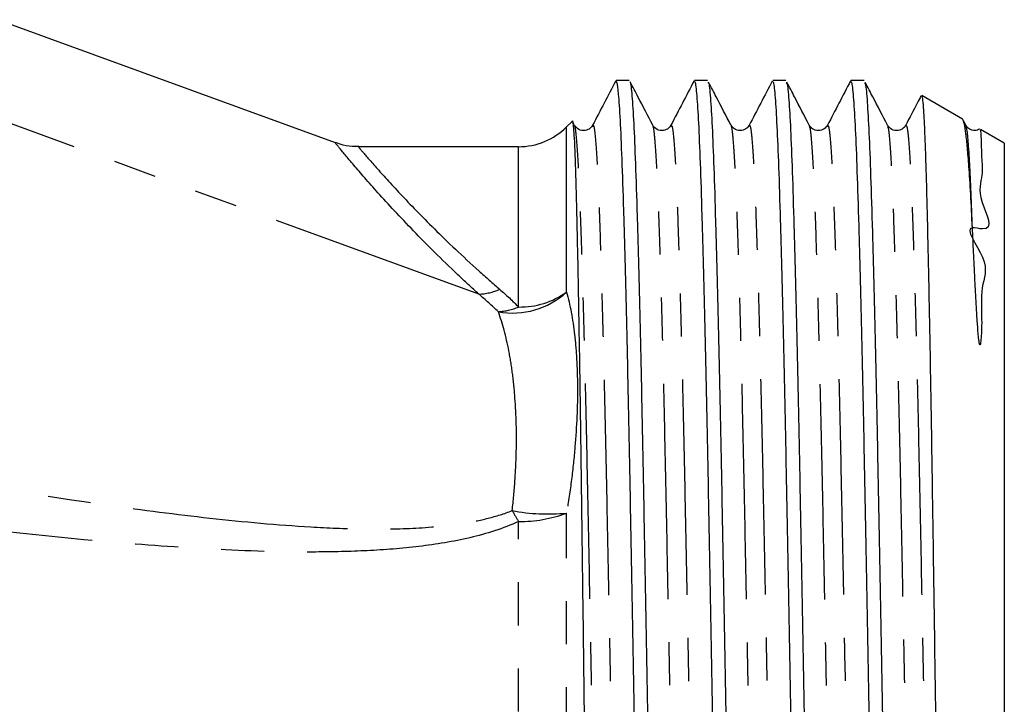
# Model space of a CAD drawing. Extents: x 23 to 784, y 40 to 512.
# Drawn here: x 311 to 369, y 351 to 391 of the extents above; entities that cross this region are included whole.
import ezdxf

# ---------------------------------------------------------------- set-up
doc = ezdxf.new("R2010")
doc.units = 0
doc.header["$LTSCALE"] = 2
doc.linetypes.add('PHANTOM', pattern=[12.7, 6.35, -1.27, 1.27, -1.27, 1.27, -1.27])
doc.layers.get('0').update_dxf_attribs({"linetype": 'CONTINUOUS'})

msp = doc.modelspace()

# ---------------------------------------------------------------- linework, layer by layer
at = {"color": 7, "linetype": 'CONTINUOUS'}
for p, q in [((329.627, 383.705), (309.691, 390.961)), ((346.962, 387.373), (346.185, 387.373)), ((351.58, 387.373), (350.803, 387.373)), ((356.198, 387.373), (355.421, 387.373)), ((360.816, 387.373), (360.039, 387.373)), ((366.626, 385.099), (364.217, 386.49)), ((343.583, 384.969), (343.259, 384.645)), ((343.708, 384.763), (343.596, 384.978)), ((343.726, 384.69), (343.709, 384.677)), ((354.038, 384.683), (354.034, 384.685)), ((366.831, 384.71), (366.682, 384.996)), ((366.831, 384.614), (366.816, 384.651)), ((369.087, 383.678), (367.675, 384.494)), ((340.43, 383.473), (330.998, 383.473)), ((369.087, 383.678), (369.087, 307.268))]:
    msp.add_line(p, q, dxfattribs=at)
at = {"color": 8, "linetype": 'PHANTOM'}
for p, q in [((338.08, 374.777), (301.554, 388.071)), ((343.259, 374.902), (343.259, 384.645)), ((340.43, 374.022), (340.43, 383.473)), ((340.43, 309.531), (340.43, 361.383)), ((343.259, 308.423), (343.259, 361.874))]:
    msp.add_line(p, q, dxfattribs=at)
at = {"color": 7, "linetype": 'CONTINUOUS'}
msp.add_arc((340.43, 387.473), 4, 270, 315, dxfattribs=at)
at = {"color": 8, "linetype": 'PHANTOM'}
for centre, radius, start, end in [((337.881, 378.446), 3.674, 273.11038, 293.03567), ((340.085, 378.364), 4.697, 259.58582, 312.51543), ((340.506, 378.765), 4.743, 269.09065, 305.48031), ((338.923, 377.803), 4.07, 274.4022, 291.73177), ((354.954, 370.467), 17.13, 209.55234, 212.02513), ((342.151, 372.949), 11.13, 259.12798, 275.71026), ((340.573, 368.961), 7.579, 268.92243, 290.7544)]:
    msp.add_arc(centre, radius, start, end, dxfattribs=at)
at = {"color": 7, "linetype": 'CONTINUOUS'}
for points, knots in [([(346.159, 387.348), (345.933, 386.913), (345.48, 386.043), (345.026, 385.173), (344.8, 384.738)], [0, 0, 0, 0, 0.500013, 1, 1, 1, 1]), ([(348.47, 303.654), (348.442, 303.738), (348.38, 303.922), (348.286, 305.178), (348.181, 307.218), (348.076, 310.042), (347.973, 313.54), (347.874, 317.648), (347.771, 322.305), (347.666, 327.444), (347.561, 332.929), (347.461, 338.63), (347.361, 344.461), (347.256, 350.34), (347.151, 356.14), (347.048, 361.699), (346.949, 366.929), (346.846, 371.755), (346.741, 376.091), (346.636, 379.815), (346.535, 382.849), (346.435, 385.167), (346.336, 386.609), (346.252, 387.313), (346.204, 387.31), (346.185, 387.308)], [0, 0, 0, 0, 0.037039, 0.081673, 0.126884, 0.172237, 0.217283, 0.26178, 0.306759, 0.352098, 0.39735, 0.442074, 0.486721, 0.531938, 0.577289, 0.622326, 0.666821, 0.71181, 0.757151, 0.802398, 0.847109, 0.891768, 0.936991, 0.975027, 1, 1, 1, 1]), ([(346.984, 387.272), (346.994, 387.28), (347.038, 387.316), (347.118, 386.551), (347.222, 384.975), (347.322, 382.575), (347.423, 379.473), (347.528, 375.683), (347.633, 371.292), (347.736, 366.422), (347.834, 361.156), (347.938, 355.568), (348.043, 349.752), (348.148, 343.874), (348.247, 338.052), (348.348, 332.369), (348.453, 326.912), (348.558, 321.816), (348.661, 317.211), (348.76, 313.162), (348.864, 309.728), (348.969, 306.978), (349.073, 305.012), (349.171, 303.791), (349.238, 303.654), (349.271, 303.587)], [0, 0, 0, 0, 0.012399, 0.057715, 0.102866, 0.147429, 0.192164, 0.237397, 0.282685, 0.327582, 0.37205, 0.417092, 0.462409, 0.507553, 0.552106, 0.596854, 0.642091, 0.687376, 0.732263, 0.776734, 0.821785, 0.867103, 0.91224, 0.956783, 1, 1, 1, 1]), ([(348.344, 384.744), (348.054, 385.3), (347.612, 386.148), (347.17, 386.997), (347.018, 387.29)], [0, 0, 0, 0, 0.655235, 1, 1, 1, 1]), ([(350.78, 387.354), (350.554, 386.919), (350.101, 386.049), (349.647, 385.179), (349.421, 384.744)], [0, 0, 0, 0, 0.500011, 1, 1, 1, 1]), ([(353.088, 303.673), (353.063, 303.733), (353.004, 303.872), (352.913, 305.038), (352.809, 307.005), (352.704, 309.767), (352.6, 313.208), (352.501, 317.265), (352.398, 321.876), (352.293, 326.977), (352.189, 332.438), (352.087, 338.123), (351.988, 343.946), (351.883, 349.825), (351.778, 355.638), (351.674, 361.223), (351.576, 366.485), (351.473, 371.35), (351.368, 375.733), (351.263, 379.515), (351.162, 382.61), (351.062, 384.997), (350.958, 386.578), (350.871, 387.357), (350.82, 387.292), (350.803, 387.271)], [0, 0, 0, 0, 0.033276, 0.077854, 0.123026, 0.168378, 0.213464, 0.25797, 0.302892, 0.348211, 0.393484, 0.438266, 0.482854, 0.528033, 0.573385, 0.618462, 0.662964, 0.707896, 0.753219, 0.798487, 0.843257, 0.887854, 0.93304, 0.978391, 1, 1, 1, 1]), ([(351.602, 387.259), (351.615, 387.262), (351.662, 387.276), (351.745, 386.446), (351.849, 384.794), (351.948, 382.331), (352.05, 379.167), (352.155, 375.32), (352.26, 370.883), (352.362, 365.975), (352.461, 360.677), (352.565, 355.065), (352.67, 349.237), (352.775, 343.36), (352.874, 337.547), (352.976, 331.88), (353.081, 326.448), (353.186, 321.391), (353.288, 316.833), (353.387, 312.835), (353.491, 309.458), (353.596, 306.772), (353.7, 304.879), (353.795, 303.751), (353.859, 303.66), (353.889, 303.617)], [0, 0, 0, 0, 0.0163069, 0.0616289, 0.1067467, 0.1512678, 0.1960667, 0.2413248, 0.2865987, 0.3314438, 0.3759376, 0.4210245, 0.4663467, 0.5114571, 0.5559706, 0.6007812, 0.6460435, 0.6913136, 0.7361474, 0.7806473, 0.8257421, 0.8710645, 0.9161671, 0.9606736, 1, 1, 1, 1]), ([(352.962, 384.744), (352.672, 385.3), (352.232, 386.145), (351.792, 386.99), (351.641, 387.279)], [0, 0, 0, 0, 0.657895, 1, 1, 1, 1]), ([(355.394, 387.345), (355.167, 386.91), (354.714, 386.04), (354.261, 385.17), (354.034, 384.735)], [0, 0, 0, 0, 0.500012, 1, 1, 1, 1]), ([(357.702, 303.702), (357.681, 303.739), (357.626, 303.838), (357.54, 304.906), (357.436, 306.798), (357.331, 309.496), (357.227, 312.88), (357.128, 316.886), (357.026, 321.451), (356.921, 326.513), (356.816, 331.949), (356.714, 337.618), (356.615, 343.432), (356.51, 349.309), (356.405, 355.135), (356.301, 360.745), (356.202, 366.038), (356.1, 370.941), (355.995, 375.371), (355.89, 379.21), (355.789, 382.367), (355.689, 384.817), (355.585, 386.472), (355.495, 387.324), (355.441, 387.286), (355.421, 387.272)], [0, 0, 0, 0, 0.02747, 0.072095, 0.117319, 0.162762, 0.207978, 0.252597, 0.297551, 0.342942, 0.388325, 0.433256, 0.477889, 0.52312, 0.568563, 0.613771, 0.658384, 0.703349, 0.748744, 0.794123, 0.839042, 0.883682, 0.928921, 0.974364, 1, 1, 1, 1]), ([(356.223, 387.248), (356.238, 387.244), (356.287, 387.229), (356.372, 386.332), (356.476, 384.608), (356.575, 382.082), (356.677, 378.856), (356.782, 374.952), (356.887, 370.47), (356.989, 365.525), (357.088, 360.196), (357.192, 354.56), (357.298, 348.721), (357.402, 342.846), (357.5, 337.042), (357.603, 331.393), (357.708, 325.987), (357.813, 320.97), (357.914, 316.459), (358.014, 312.513), (358.118, 309.194), (358.223, 306.572), (358.327, 304.751), (358.419, 303.712), (358.48, 303.663), (358.507, 303.641)], [0, 0, 0, 0, 0.019051, 0.06443, 0.109565, 0.154109, 0.199021, 0.244356, 0.289666, 0.334509, 0.379094, 0.424276, 0.469654, 0.514781, 0.55932, 0.604244, 0.649581, 0.694887, 0.739718, 0.784312, 0.829501, 0.874878, 0.919997, 0.964531, 1, 1, 1, 1]), ([(357.583, 384.738), (357.293, 385.294), (356.854, 386.138), (356.414, 386.982), (356.264, 387.269)], [0, 0, 0, 0, 0.659028, 1, 1, 1, 1]), ([(360.013, 387.348), (359.786, 386.913), (359.333, 386.042), (358.88, 385.172), (358.653, 384.737)], [0, 0, 0, 0, 0.500012, 1, 1, 1, 1]), ([(362.323, 303.698), (362.304, 303.72), (362.251, 303.782), (362.167, 304.778), (362.063, 306.597), (361.958, 309.231), (361.854, 312.558), (361.754, 316.512), (361.653, 321.029), (361.548, 326.052), (361.443, 331.461), (361.341, 337.114), (361.242, 342.918), (361.138, 348.793), (361.033, 354.631), (360.928, 360.265), (360.829, 365.588), (360.727, 370.528), (360.622, 375.004), (360.517, 378.9), (360.415, 382.118), (360.316, 384.631), (360.212, 386.359), (360.119, 387.29), (360.062, 387.283), (360.039, 387.28)], [0, 0, 0, 0, 0.025167, 0.06969, 0.114799, 0.160166, 0.205344, 0.249927, 0.294748, 0.340044, 0.385371, 0.430284, 0.474812, 0.519929, 0.565297, 0.610468, 0.655042, 0.699875, 0.745175, 0.790499, 0.835401, 0.879934, 0.925059, 0.970427, 1, 1, 1, 1]), ([(360.842, 387.244), (360.859, 387.228), (360.912, 387.183), (360.999, 386.212), (361.103, 384.415), (361.202, 381.827), (361.305, 378.54), (361.41, 374.581), (361.514, 370.054), (361.615, 365.072), (361.715, 359.713), (361.82, 354.053), (361.925, 348.204), (362.028, 342.332), (362.127, 336.539), (362.23, 330.907), (362.335, 325.53), (362.44, 320.552), (362.541, 316.095), (362.622, 312.902), (362.672, 311.28), (362.687, 310.773)], [0, 0, 0, 0, 0.028029, 0.084176, 0.139974, 0.195066, 0.250708, 0.306825, 0.362863, 0.418276, 0.473503, 0.529454, 0.5856, 0.641387, 0.696476, 0.752131, 0.80825, 0.864282, 0.919679, 0.97492, 1, 1, 1, 1]), ([(362.202, 384.737), (361.912, 385.293), (361.473, 386.136), (361.034, 386.979), (360.884, 387.266)], [0, 0, 0, 0, 0.65958, 1, 1, 1, 1]), ([(364.171, 386.465), (364.099, 386.326), (363.8, 385.752), (363.501, 385.178), (363.274, 384.743)], [0, 0, 0, 0, 0.24219, 1, 1, 1, 1]), ([(364.202, 386.464), (364.208, 386.47), (364.229, 386.492), (364.267, 386.228), (364.315, 385.68), (364.364, 384.818), (364.412, 383.677), (364.459, 382.275), (364.505, 380.619), (364.553, 378.693), (364.602, 376.529), (364.65, 374.168), (364.698, 371.612), (364.747, 368.844), (364.794, 365.917), (364.84, 362.883), (364.887, 359.738), (364.935, 356.464), (364.983, 353.112), (365.031, 349.741), (365.079, 346.343), (365.127, 342.908), (365.174, 339.492), (365.221, 336.152), (365.268, 332.878), (365.317, 329.666), (365.366, 326.575), (365.414, 323.658), (365.462, 320.898), (365.509, 318.291), (365.556, 315.882), (365.603, 313.711), (365.651, 311.763), (365.7, 310.042), (365.748, 308.582), (365.797, 307.403), (365.844, 306.489), (365.891, 305.856), (365.935, 305.501), (365.964, 305.496), (365.977, 305.493)], [0, 0, 0, 0, 0.010025, 0.036851, 0.063676, 0.091284, 0.118893, 0.145658, 0.172423, 0.199971, 0.227519, 0.254191, 0.280863, 0.308313, 0.335762, 0.362226, 0.38869, 0.41592, 0.44315, 0.469614, 0.496079, 0.52331, 0.550542, 0.57704, 0.603538, 0.630814, 0.658091, 0.684457, 0.710823, 0.737956, 0.765088, 0.791437, 0.817786, 0.844907, 0.872028, 0.898258, 0.924487, 0.95148, 0.978472, 1, 1, 1, 1]), ([(343.595, 384.977), (343.596, 384.978), (343.61, 385.03), (343.637, 384.872), (343.678, 384.485), (343.72, 383.795), (343.761, 382.832), (343.801, 381.597), (343.84, 380.118), (343.88, 378.397), (343.921, 376.426), (343.962, 374.228), (344.004, 371.84), (344.044, 369.261), (344.085, 366.485), (344.125, 363.554), (344.164, 360.519), (344.205, 357.378), (344.246, 354.12), (344.287, 350.788), (344.328, 347.439), (344.369, 344.063), (344.409, 340.662), (344.449, 337.29), (344.489, 334.004), (344.53, 330.793), (344.571, 327.652), (344.613, 324.629), (344.653, 321.771), (344.694, 319.068), (344.734, 316.526), (344.773, 314.187), (344.814, 312.087), (344.855, 310.212), (344.896, 308.574), (344.942, 307.04), (344.972, 306.283), (344.99, 305.862)], [0, 0, 0, 0, 0.0004619, 0.0295972, 0.0579482, 0.0862993, 0.1154705, 0.1446418, 0.1730479, 0.2014544, 0.2306743, 0.2598942, 0.288493, 0.3170917, 0.3465197, 0.3759476, 0.4045735, 0.4331993, 0.4626436, 0.492088, 0.5209313, 0.5497746, 0.5794553, 0.6091362, 0.6380075, 0.6668788, 0.6965773, 0.7262758, 0.7553371, 0.7843984, 0.8143022, 0.8442063, 0.8733234, 0.9024405, 0.9323937, 0.9623468, 1, 1, 1, 1]), ([(344.8, 384.739), (344.759, 384.677), (344.673, 384.545), (344.357, 384.39), (343.936, 384.461), (343.798, 384.646), (343.727, 384.741)], [0, 0, 0, 0, 0.212936, 0.453773, 0.719501, 1, 1, 1, 1]), ([(349.419, 384.742), (349.379, 384.679), (349.291, 384.545), (348.975, 384.39), (348.554, 384.461), (348.416, 384.647), (348.345, 384.742)], [0, 0, 0, 0, 0.211917, 0.452677, 0.718988, 1, 1, 1, 1]), ([(354.037, 384.74), (353.982, 384.662), (353.871, 384.503), (353.5, 384.383), (353.13, 384.502), (353.019, 384.661), (352.965, 384.739)], [0, 0, 0, 0, 0.2462099, 0.4994391, 0.7529404, 1, 1, 1, 1]), ([(358.65, 384.731), (358.595, 384.654), (358.485, 384.499), (358.114, 384.383), (357.744, 384.506), (357.634, 384.665), (357.58, 384.744)], [0, 0, 0, 0, 0.246364, 0.499395, 0.752721, 1, 1, 1, 1]), ([(363.274, 384.742), (363.233, 384.679), (363.144, 384.544), (362.827, 384.39), (362.407, 384.462), (362.27, 384.646), (362.199, 384.741)], [0, 0, 0, 0, 0.20809, 0.447605, 0.715114, 1, 1, 1, 1]), ([(367.206, 378.693), (367.172, 379.376), (367.103, 380.749), (367.006, 382.28), (366.912, 383.444), (366.822, 384.282), (366.731, 384.83), (366.662, 385.094), (366.623, 385.081), (366.614, 385.077)], [0, 0, 0, 0, 0.176373, 0.35453, 0.502412, 0.650295, 0.802473, 0.954652, 1, 1, 1, 1]), ([(367.643, 384.509), (367.549, 384.469), (367.345, 384.38), (366.981, 384.505), (366.872, 384.661), (366.819, 384.738)], [0, 0, 0, 0, 0.30072, 0.654805, 1, 1, 1, 1]), ([(367.66, 384.469), (367.664, 384.475), (367.679, 384.494), (367.7, 384.23), (367.736, 383.682), (367.728, 382.893), (367.87, 381.673), (367.368, 380.686), (368.656, 378.347), (366.482, 378.945), (368.353, 376.595), (367.621, 375.249), (367.786, 373.469), (367.731, 372.368), (367.696, 371.964), (367.682, 371.871), (367.673, 371.829), (367.667, 371.811), (367.664, 371.802), (367.661, 371.797), (367.658, 371.793), (367.655, 371.791), (367.652, 371.791), (367.65, 371.791), (367.648, 371.792), (367.646, 371.794), (367.641, 371.799), (367.631, 371.822), (367.609, 371.911), (367.562, 372.257), (367.46, 373.597), (367.369, 375.36), (367.274, 377.278), (367.229, 378.22), (367.206, 378.693)], [0, 0, 0, 0, 0.031496, 0.108919, 0.186342, 0.259691, 0.333527, 0.422987, 0.496613, 0.51498, 0.576413, 0.644128, 0.715626, 0.747139, 0.752582, 0.755167, 0.756447, 0.756883, 0.757183, 0.75739, 0.757587, 0.757681, 0.757755, 0.757806, 0.757857, 0.757918, 0.758021, 0.758345, 0.759837, 0.765757, 0.789402, 0.884091, 0.941919, 1, 1, 1, 1]), ([(330.995, 383.488), (330.927, 383.484), (330.619, 383.462), (330.152, 383.537), (329.778, 383.665), (329.63, 383.716)], [0, 0, 0, 0, 0.14826, 0.662771, 1, 1, 1, 1])]:
    msp.add_open_spline(points, degree=3, knots=knots, dxfattribs=at)
at = {"color": 8, "linetype": 'PHANTOM'}
for points, knots in [([(346.037, 306.29), (346.026, 306.246), (345.981, 306.062), (345.904, 306.515), (345.804, 307.652), (345.699, 309.587), (345.594, 312.223), (345.491, 315.5), (345.392, 319.347), (345.289, 323.71), (345.184, 328.526), (345.079, 333.667), (344.978, 339.012), (344.878, 344.479), (344.774, 349.992), (344.669, 355.432), (344.565, 360.648), (344.467, 365.555), (344.363, 370.084), (344.258, 374.154), (344.154, 377.651), (344.053, 380.499), (343.953, 382.688), (343.848, 384.089), (343.772, 384.746), (343.732, 384.697), (343.726, 384.69)], [0, 0, 0, 0, 0.013915, 0.05814, 0.102264, 0.146958, 0.191791, 0.236322, 0.280309, 0.324773, 0.369593, 0.414327, 0.45854, 0.502675, 0.547375, 0.592207, 0.636728, 0.680714, 0.725188, 0.770011, 0.814739, 0.858939, 0.903086, 0.947792, 0.992622, 1, 1, 1, 1]), ([(347.11, 306.265), (347.083, 306.341), (347.022, 306.511), (346.928, 307.681), (346.824, 309.59), (346.719, 312.236), (346.615, 315.513), (346.516, 319.363), (346.413, 323.728), (346.308, 328.546), (346.204, 333.688), (346.103, 339.033), (346.003, 344.5), (345.898, 350.013), (345.793, 355.453), (345.69, 360.667), (345.591, 365.573), (345.488, 370.101), (345.383, 374.168), (345.278, 377.663), (345.178, 380.511), (345.077, 382.688), (344.973, 384.119), (344.879, 384.815), (344.822, 384.698), (344.8, 384.652)], [0, 0, 0, 0, 0.03579, 0.079932, 0.124644, 0.169496, 0.214046, 0.258051, 0.302534, 0.347373, 0.392126, 0.436356, 0.48051, 0.525229, 0.570079, 0.614619, 0.658624, 0.703116, 0.747957, 0.792705, 0.836923, 0.881089, 0.925813, 0.970662, 1, 1, 1, 1]), ([(350.652, 306.262), (350.645, 306.232), (350.604, 306.047), (350.53, 306.455), (350.431, 307.516), (350.326, 309.39), (350.221, 311.964), (350.117, 315.189), (350.019, 318.988), (349.916, 323.308), (349.811, 328.089), (349.706, 333.207), (349.605, 338.537), (349.505, 343.997), (349.401, 349.509), (349.296, 354.962), (349.192, 360.201), (349.093, 365.138), (348.991, 369.703), (348.886, 373.818), (348.781, 377.37), (348.68, 380.276), (348.58, 382.524), (348.476, 383.997), (348.396, 384.71), (348.353, 384.677), (348.344, 384.671)], [0, 0, 0, 0, 0.008637, 0.05298, 0.097109, 0.141825, 0.186721, 0.231352, 0.275409, 0.319878, 0.36474, 0.409556, 0.453887, 0.498025, 0.542749, 0.587643, 0.632266, 0.676319, 0.720798, 0.765664, 0.810475, 0.854794, 0.898942, 0.943672, 0.988565, 1, 1, 1, 1]), ([(351.728, 306.282), (351.704, 306.336), (351.645, 306.464), (351.555, 307.55), (351.451, 309.391), (351.346, 311.978), (351.242, 315.202), (351.143, 319.004), (351.041, 323.326), (350.936, 328.108), (350.831, 333.228), (350.729, 338.558), (350.63, 344.018), (350.525, 349.53), (350.42, 354.983), (350.317, 360.221), (350.218, 365.157), (350.115, 369.72), (350.01, 373.833), (349.905, 377.382), (349.804, 380.288), (349.704, 382.525), (349.6, 384.023), (349.505, 384.787), (349.445, 384.701), (349.421, 384.665)], [0, 0, 0, 0, 0.032133, 0.076276, 0.121006, 0.165916, 0.210562, 0.254633, 0.299116, 0.343994, 0.388824, 0.433169, 0.477322, 0.52206, 0.566969, 0.611606, 0.655674, 0.700167, 0.745047, 0.789873, 0.834206, 0.878368, 0.923113, 0.968021, 1, 1, 1, 1]), ([(355.273, 306.252), (355.268, 306.229), (355.229, 306.033), (355.157, 306.398), (355.058, 307.387), (354.954, 309.197), (354.849, 311.711), (354.744, 314.882), (354.645, 318.633), (354.543, 322.91), (354.438, 327.654), (354.333, 332.749), (354.232, 338.063), (354.132, 343.515), (354.028, 349.026), (353.923, 354.49), (353.819, 359.753), (353.72, 364.719), (353.618, 369.32), (353.513, 373.478), (353.408, 377.083), (353.306, 380.048), (353.207, 382.354), (353.103, 383.899), (353.02, 384.672), (352.974, 384.66), (352.962, 384.657)], [0, 0, 0, 0, 0.006045, 0.050394, 0.094429, 0.139055, 0.183898, 0.228516, 0.272545, 0.316905, 0.361696, 0.40648, 0.450817, 0.494859, 0.539493, 0.584336, 0.628946, 0.672969, 0.71734, 0.762135, 0.806914, 0.85124, 0.89529, 0.93993, 0.984773, 1, 1, 1, 1]), ([(356.342, 306.307), (356.322, 306.341), (356.268, 306.432), (356.182, 307.427), (356.078, 309.196), (355.973, 311.724), (355.869, 314.895), (355.77, 318.649), (355.668, 322.927), (355.563, 327.673), (355.458, 332.769), (355.356, 338.084), (355.257, 343.536), (355.153, 349.047), (355.048, 354.511), (354.944, 359.772), (354.845, 364.737), (354.742, 369.337), (354.637, 373.493), (354.533, 377.096), (354.431, 380.059), (354.331, 382.357), (354.227, 383.922), (354.129, 384.763), (354.066, 384.708), (354.038, 384.683)], [0, 0, 0, 0, 0.0263332, 0.070518, 0.1152947, 0.1602895, 0.2050585, 0.2492367, 0.2937465, 0.3386895, 0.3836247, 0.4281115, 0.4723032, 0.5170876, 0.5620823, 0.6068434, 0.6510155, 0.6955366, 0.7404833, 0.7854144, 0.8298895, 0.8740887, 0.9188805, 0.963875, 1, 1, 1, 1]), ([(359.891, 306.226), (359.889, 306.216), (359.853, 306.02), (359.784, 306.349), (359.685, 307.263), (359.581, 309.011), (359.476, 311.463), (359.371, 314.58), (359.272, 318.282), (359.17, 322.515), (359.066, 327.221), (358.961, 332.292), (358.858, 337.59), (358.759, 343.033), (358.655, 348.542), (358.55, 354.017), (358.446, 359.302), (358.347, 364.297), (358.245, 368.932), (358.14, 373.134), (358.035, 376.792), (357.933, 379.814), (357.834, 382.18), (357.73, 383.792), (357.645, 384.628), (357.597, 384.641), (357.583, 384.645)], [0, 0, 0, 0, 0.002226, 0.046679, 0.090736, 0.135371, 0.180263, 0.224968, 0.269083, 0.313434, 0.358255, 0.403107, 0.447549, 0.491611, 0.536255, 0.581147, 0.625845, 0.669952, 0.714314, 0.75914, 0.803988, 0.84842, 0.892486, 0.937138, 0.982031, 1, 1, 1, 1]), ([(360.964, 306.302), (360.945, 306.323), (360.893, 306.379), (360.809, 307.307), (360.705, 309.009), (360.6, 311.476), (360.496, 314.592), (360.397, 318.298), (360.295, 322.532), (360.19, 327.24), (360.085, 332.312), (359.983, 337.611), (359.884, 343.054), (359.78, 348.563), (359.675, 354.038), (359.571, 359.322), (359.471, 364.315), (359.37, 368.95), (359.265, 373.149), (359.16, 376.805), (359.057, 379.826), (358.958, 382.183), (358.855, 383.816), (358.752, 384.743), (358.685, 384.721), (358.653, 384.71)], [0, 0, 0, 0, 0.024011, 0.068036, 0.112639, 0.157499, 0.202172, 0.246256, 0.290575, 0.335364, 0.380184, 0.424594, 0.468624, 0.513236, 0.558096, 0.602762, 0.646838, 0.691169, 0.735962, 0.780778, 0.825178, 0.869213, 0.913833, 0.958693, 1, 1, 1, 1]), ([(364.509, 306.222), (364.476, 306.222), (364.409, 306.221), (364.312, 307.172), (364.208, 308.823), (364.103, 311.221), (363.998, 314.282), (363.899, 317.936), (363.798, 322.124), (363.693, 326.792), (363.588, 331.836), (363.485, 337.118), (363.386, 342.551), (363.283, 348.058), (363.177, 353.542), (363.073, 358.849), (362.973, 363.872), (362.872, 368.542), (362.767, 372.785), (362.662, 376.496), (362.56, 379.575), (362.461, 382), (362.357, 383.681), (362.27, 384.584), (362.218, 384.627), (362.202, 384.64)], [0, 0, 0, 0, 0.0426429, 0.0867063, 0.1313214, 0.1762315, 0.2209937, 0.2651808, 0.3094931, 0.3543132, 0.3992034, 0.443722, 0.4877877, 0.5324118, 0.5773231, 0.6220787, 0.6662552, 0.7105799, 0.7554051, 0.8002926, 0.8448008, 0.8888693, 0.9335022, 0.9784146, 1, 1, 1, 1]), ([(365.583, 306.3), (365.567, 306.308), (365.517, 306.334), (365.436, 307.193), (365.333, 308.826), (365.227, 311.233), (365.123, 314.294), (365.023, 317.951), (364.922, 322.141), (364.817, 326.811), (364.712, 331.856), (364.609, 337.139), (364.511, 342.573), (364.407, 348.079), (364.302, 353.563), (364.198, 358.869), (364.098, 363.891), (363.997, 368.559), (363.892, 372.801), (363.787, 376.509), (363.684, 379.587), (363.585, 382.003), (363.482, 383.702), (363.377, 384.708), (363.308, 384.727), (363.274, 384.736)], [0, 0, 0, 0, 0.020959, 0.064991, 0.109575, 0.154453, 0.199183, 0.243339, 0.28762, 0.332408, 0.377266, 0.421753, 0.465787, 0.51038, 0.555259, 0.599983, 0.644128, 0.688421, 0.733214, 0.77807, 0.822546, 0.866583, 0.911185, 0.956065, 1, 1, 1, 1]), ([(367.206, 378.693), (367.171, 379.655), (367.1, 381.589), (366.991, 383.473), (366.9, 384.51), (366.847, 384.59), (366.831, 384.614)], [0, 0, 0, 0, 0.288048, 0.57903, 0.87241, 1, 1, 1, 1]), ([(338.08, 374.777), (337.662, 375.163), (336.242, 376.475), (334.123, 378.592), (332.062, 380.816), (330.613, 382.488), (329.746, 383.536), (329.662, 383.64), (329.622, 383.689)], [0, 0, 0, 0, 0.0783622, 0.2659547, 0.4584312, 0.6411972, 0.829555, 1, 1, 1, 1]), ([(330.998, 383.439), (331.034, 383.397), (331.107, 383.31), (331.951, 382.329), (333.352, 380.776), (335.393, 378.668), (337.477, 376.68), (338.905, 375.427), (339.318, 375.064)], [0, 0, 0, 0, 0.170638, 0.353429, 0.541853, 0.729161, 0.921652, 1, 1, 1, 1]), ([(343.259, 374.902), (343.467, 374.155), (343.624, 373.312), (343.785, 371.907), (343.827, 371.415), (343.884, 370.383), (343.9, 369.841), (343.907, 368.173), (343.859, 366.998), (343.701, 365.136), (343.634, 364.496), (343.469, 363.199), (343.372, 362.541), (343.259, 361.874)], [0, 0, 0, 0, 0.25, 0.25, 0.375, 0.375, 0.5, 0.5, 0.75, 0.75, 0.875, 0.875, 1, 1, 1, 1]), ([(340.052, 362.018), (340.122, 362.615), (340.176, 363.204), (340.256, 364.365), (340.282, 364.936), (340.319, 366.602), (340.292, 367.654), (340.18, 369.15), (340.13, 369.637), (340.009, 370.567), (339.938, 371.011), (339.692, 372.285), (339.486, 373.054), (339.236, 373.744)], [0, 0, 0, 0, 0.125, 0.125, 0.25, 0.25, 0.5, 0.5, 0.625, 0.625, 0.75, 0.75, 1, 1, 1, 1]), ([(292.66, 366.418), (296.578, 365.659), (300.503, 364.925), (308.371, 363.545), (312.316, 362.897), (318.253, 362.057), (320.233, 361.8), (324.201, 361.36), (326.188, 361.176), (329.177, 361), (330.175, 360.958), (332.174, 360.924), (333.176, 360.932), (335.187, 361.028), (336.186, 361.116), (337.659, 361.35), (338.146, 361.446), (339.109, 361.688), (339.585, 361.833), (340.052, 362.018)], [0, 0, 0, 0, 0.25, 0.25, 0.5, 0.5, 0.625, 0.625, 0.75, 0.75, 0.8125, 0.8125, 0.875, 0.875, 0.9375, 0.9375, 0.96875, 0.96875, 1, 1, 1, 1]), ([(340.43, 361.383), (339.507, 360.952), (338.543, 360.654), (336.575, 360.19), (335.57, 360.027), (333.537, 359.785), (332.52, 359.707), (330.488, 359.605), (329.473, 359.582), (326.43, 359.57), (324.403, 359.636), (320.352, 359.848), (318.327, 359.996), (312.255, 360.518), (308.215, 360.968), (300.156, 361.961), (296.136, 362.507), (292.121, 363.082)], [0, 0, 0, 0, 0.0625, 0.0625, 0.125, 0.125, 0.1875, 0.1875, 0.25, 0.25, 0.375, 0.375, 0.5, 0.5, 0.75, 0.75, 1, 1, 1, 1])]:
    msp.add_open_spline(points, degree=3, knots=knots, dxfattribs=at)
for points in [[(339.236, 373.744), (338.863, 374.102), (338.477, 374.446), (338.08, 374.777)], [(339.318, 375.064), (339.702, 374.731), (340.074, 374.384), (340.43, 374.022)]]:
    msp.add_open_spline(points, degree=3, dxfattribs=at)

doc.saveas('drawing.dxf')
